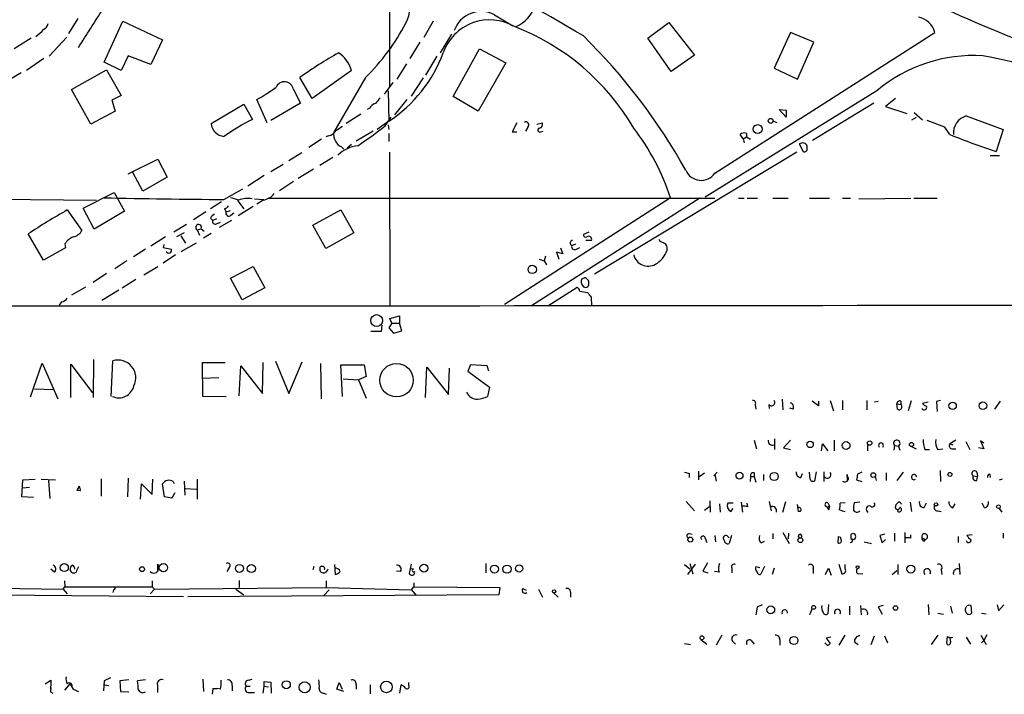
# Model space of a CAD drawing. Extents: x 0 to 962, y 1336 to 2226.
# Drawn here: x 491 to 633, y 1356 to 1454 of the extents above; entities that cross this region are included whole.
import ezdxf

# ---------------------------------------------------------------- set-up
doc = ezdxf.new("R2010")
doc.units = 0
doc.header["$MEASUREMENT"] = 0
doc.layers.add('MAIN', color=5, linetype='CONTINUOUS')

msp = doc.modelspace()

# ---------------------------------------------------------------- linework, layer by layer
at = {"layer": 'MAIN'}
for p, q in [((544.2373, 1473.3414), (544.1527, 1444.0468)), ((499.0253, 1453.9528), (497.6707, 1451.7514)), ((502.8353, 1447.6028), (505.5447, 1453.5294)), ((505.5447, 1453.5294), (511.302, 1450.8201)), ((550.5027, 1453.5294), (549.148, 1451.1588)), ((559.3927, 1454.4608), (562.0173, 1452.8521)), ((581.5753, 1451.0741), (584.6233, 1453.3601)), ((584.6233, 1453.3601), (588.3487, 1448.6188)), ((591.312, 1431.5161), (623.1467, 1451.9208)), ((602.234, 1451.9208), (599.8633, 1446.7561)), ((605.6207, 1450.4814), (602.234, 1451.9208)), ((492.252, 1451.0741), (489.7967, 1449.5501)), ((497.4167, 1451.2434), (494.8767, 1448.4494)), ((511.302, 1450.8201), (509.6087, 1447.2641)), ((548.5553, 1450.4814), (547.116, 1448.1108)), ((553.1273, 1451.6668), (551.5187, 1448.9574)), ((584.962, 1446.2481), (581.5753, 1451.0741)), ((603.25, 1445.1474), (605.6207, 1450.4814)), ((553.3813, 1442.6074), (557.1913, 1449.5501)), ((557.1913, 1449.5501), (561.0013, 1447.5181)), ((494.1147, 1448.1108), (491.5747, 1446.4174)), ((506.3067, 1448.5341), (505.2907, 1446.4174)), ((509.6087, 1447.2641), (506.3067, 1448.5341)), ((551.0107, 1448.4494), (549.402, 1445.7401)), ((588.3487, 1448.6188), (584.962, 1446.2481)), ((498.094, 1443.6234), (503.174, 1446.5021)), ((505.2907, 1446.4174), (502.8353, 1447.6028)), ((503.174, 1446.5021), (505.2907, 1442.7768)), ((538.6493, 1446.4174), (532.9767, 1442.3534)), ((546.608, 1447.3488), (545.2533, 1445.1474)), ((561.0013, 1447.5181), (557.022, 1440.4908)), ((599.8633, 1446.7561), (603.25, 1445.1474)), ((490.8127, 1446.0788), (488.696, 1444.8088)), ((532.9767, 1442.3534), (531.1987, 1445.4014)), ((540.6813, 1445.4014), (536.1093, 1437.4428)), ((549.0633, 1445.3168), (547.2853, 1442.6921)), ((500.888, 1438.6281), (498.094, 1443.6234)), ((530.2673, 1443.6234), (531.2833, 1441.6761)), ((544.6607, 1444.6394), (543.3907, 1442.9461)), ((543.9833, 1443.4541), (544.068, 1439.0514)), ((614.7647, 1443.4541), (589.8727, 1428.0448)), ((505.2907, 1442.7768), (503.936, 1442.0994)), ((503.936, 1442.0994), (504.444, 1440.4908)), ((526.4573, 1438.7974), (524.9333, 1442.1841)), ((546.6927, 1442.1841), (544.9147, 1439.9828)), ((557.022, 1440.4908), (553.3813, 1442.6074)), ((617.474, 1442.3534), (616.0347, 1441.1681)), ((504.444, 1440.4908), (500.888, 1438.6281)), ((518.3293, 1438.7128), (523.0707, 1441.5068)), ((523.0707, 1441.5068), (524.3407, 1439.3054)), ((531.2833, 1441.6761), (526.9653, 1439.1361)), ((541.274, 1440.9141), (540.9353, 1440.7448)), ((600.6253, 1440.7448), (601.6413, 1440.6601)), ((601.6413, 1439.6441), (600.6253, 1440.7448)), ((601.6413, 1440.6601), (601.6413, 1439.6441)), ((614.3413, 1441.6761), (605.4513, 1436.2574)), ((616.0347, 1441.1681), (619.0827, 1440.1521)), ((540.004, 1440.0674), (537.8873, 1438.7128)), ((544.068, 1439.0514), (542.3747, 1437.8661)), ((543.56, 1438.3741), (544.4067, 1439.6441)), ((599.7787, 1439.0514), (600.2867, 1438.8821)), ((619.8447, 1439.2208), (620.522, 1439.6441)), ((620.1833, 1440.3214), (621.3687, 1439.2208)), ((624.586, 1438.2048), (622.046, 1439.1361)), ((627.7187, 1439.8134), (633.0527, 1437.8661)), ((543.9833, 1438.5434), (544.068, 1437.8661)), ((562.61, 1438.7974), (561.9327, 1437.5274)), ((564.2187, 1438.2048), (563.88, 1437.6121)), ((565.4887, 1438.6281), (566.3353, 1438.7974)), ((625.348, 1437.1041), (624.586, 1438.2048)), ((633.0527, 1437.8661), (632.0367, 1434.6488)), ((534.3313, 1436.4268), (532.4687, 1435.2414)), ((535.3473, 1436.9348), (534.924, 1436.7654)), ((541.782, 1437.6121), (539.3267, 1436.1728)), ((544.068, 1437.2734), (544.068, 1436.0881)), ((561.9327, 1437.5274), (562.61, 1437.5274)), ((566.0813, 1437.5274), (566.42, 1437.6121)), ((595.376, 1436.5114), (594.9527, 1437.1041)), ((595.376, 1436.5114), (595.884, 1436.7654)), ((595.376, 1436.5114), (595.5453, 1435.9188)), ((595.884, 1437.2734), (595.884, 1436.7654)), ((595.884, 1436.7654), (596.4767, 1436.4268)), ((537.21, 1435.3261), (537.5487, 1434.9874)), ((538.6493, 1435.6648), (538.0567, 1435.1568)), ((603.504, 1435.7494), (604.0967, 1434.6488)), ((604.6893, 1435.0721), (604.6893, 1435.4108)), ((506.3067, 1431.4314), (510.6247, 1433.5481)), ((510.6247, 1433.5481), (511.9793, 1430.9234)), ((531.4527, 1434.4794), (529.59, 1433.2941)), ((535.94, 1433.8021), (534.0773, 1432.6168)), ((544.1527, 1434.5641), (544.2373, 1412.2968)), ((603.1653, 1434.5641), (573.8707, 1416.8688)), ((631.19, 1434.0561), (632.5447, 1434.0561)), ((528.7433, 1432.7861), (526.9653, 1431.6854)), ((533.146, 1432.1088), (530.9447, 1430.7541)), ((508.4233, 1428.8914), (506.984, 1431.6008)), ((511.9793, 1430.9234), (508.4233, 1428.8914)), ((526.034, 1431.1774), (523.6633, 1429.6534)), ((520.192, 1427.7061), (522.9013, 1429.2301)), ((530.2673, 1430.3308), (528.2353, 1428.9761)), ((479.9753, 1427.7908), (501.7347, 1427.6214)), ((499.7873, 1426.4361), (504.2747, 1428.7221)), ((504.2747, 1428.7221), (505.7987, 1426.0128)), ((524.5947, 1427.7908), (525.9493, 1427.7061)), ((526.7113, 1427.8754), (591.312, 1427.8754)), ((584.8773, 1427.9601), (560.832, 1412.4661)), ((589.1107, 1427.8754), (564.7267, 1412.2968)), ((594.6987, 1427.8754), (595.5453, 1427.8754)), ((595.9687, 1427.8754), (597.4927, 1427.8754)), ((599.694, 1427.8754), (601.8953, 1427.8754)), ((605.028, 1427.8754), (607.9067, 1427.8754)), ((609.7693, 1427.8754), (610.9547, 1427.8754)), ((612.14, 1427.7908), (619.6753, 1427.8754)), ((620.0987, 1427.8754), (623.4853, 1427.8754)), ((501.396, 1423.3881), (499.7873, 1426.4361)), ((519.8533, 1427.3674), (518.2447, 1426.3514)), ((520.2767, 1426.3514), (520.5307, 1425.9281)), ((522.1393, 1427.5368), (523.0707, 1426.3514)), ((524.4253, 1426.6901), (522.224, 1425.3354)), ((525.8647, 1427.6214), (524.9333, 1427.0288)), ((497.5013, 1426.1821), (499.618, 1423.2188)), ((505.7987, 1426.0128), (501.396, 1423.3881)), ((517.5673, 1425.9281), (515.7893, 1424.7428)), ((518.2447, 1424.9968), (518.5833, 1424.6581)), ((519.0913, 1424.9121), (518.5833, 1424.6581)), ((520.5307, 1425.9281), (521.1233, 1426.0974)), ((521.208, 1425.4201), (521.6313, 1425.7588)), ((533.0613, 1423.9808), (537.1253, 1426.1821)), ((537.1253, 1426.1821), (538.988, 1422.8801)), ((514.7733, 1424.0654), (512.9107, 1422.9648)), ((516.2973, 1423.3034), (516.89, 1423.4728)), ((516.89, 1423.4728), (517.3133, 1423.1341)), ((519.0913, 1424.1501), (519.684, 1424.4041)), ((521.2927, 1424.6581), (519.5147, 1423.6421)), ((534.924, 1420.5941), (533.0613, 1423.9808)), ((494.03, 1418.9008), (491.8287, 1422.7108)), ((511.7253, 1422.2874), (509.6087, 1420.9328)), ((514.4347, 1422.8801), (513.334, 1422.2874)), ((513.9267, 1422.4568), (514.604, 1421.3561)), ((516.2973, 1423.3034), (516.636, 1422.5414)), ((518.3293, 1422.7954), (517.2287, 1422.1181)), ((538.988, 1422.8801), (534.924, 1420.5941)), ((573.024, 1422.9648), (572.262, 1422.6261)), ((497.2473, 1420.6788), (494.03, 1418.9008)), ((497.1627, 1421.2714), (497.2473, 1420.6788)), ((508.8467, 1420.5094), (507.0687, 1419.4088)), ((511.4713, 1421.1868), (511.3867, 1420.7634)), ((511.3867, 1420.7634), (512.572, 1420.5094)), ((514.0113, 1420.1708), (516.2127, 1421.4408)), ((568.96, 1420.6788), (569.2987, 1419.8321)), ((570.5687, 1421.0174), (571.1613, 1421.2714)), ((571.246, 1420.5094), (571.754, 1420.7634)), ((573.4473, 1421.7794), (572.6007, 1421.7794)), ((513.1647, 1419.6628), (511.3867, 1418.4774)), ((566.7587, 1419.4934), (566.5893, 1418.8161)), ((569.2987, 1419.8321), (568.3673, 1420.0861)), ((568.3673, 1420.0861), (568.706, 1419.0701)), ((506.1373, 1418.8161), (504.3593, 1417.6308)), ((508.5927, 1416.7841), (510.6247, 1417.9694)), ((521.1233, 1416.2761), (524.4253, 1417.9694)), ((524.4253, 1417.9694), (526.1187, 1414.9214)), ((565.8273, 1419.0701), (566.5893, 1418.8161)), ((566.5893, 1418.8161), (566.928, 1418.2234)), ((503.174, 1416.9534), (501.2267, 1415.6834)), ((522.8167, 1413.1434), (521.1233, 1416.2761)), ((572.008, 1416.1914), (572.4313, 1416.3608)), ((500.126, 1415.0061), (498.094, 1413.8208)), ((507.4073, 1416.1068), (505.46, 1414.8368)), ((526.1187, 1414.9214), (522.8167, 1413.1434)), ((567.0973, 1412.2968), (571.3307, 1415.0061)), ((504.952, 1414.5828), (502.4967, 1413.0588)), ((571.754, 1414.4134), (572.8547, 1414.2441)), ((573.3627, 1413.5668), (573.4473, 1412.2968)), ((496.6547, 1412.8894), (496.316, 1412.3814)), ((544.2373, 1410.4341), (545.592, 1410.8574)), ((545.592, 1410.8574), (545.592, 1409.7568)), ((543.052, 1409.5028), (542.9673, 1408.5714)), ((544.4913, 1409.7568), (544.068, 1409.0794)), ((544.4913, 1409.7568), (544.2373, 1410.4341)), ((544.4913, 1409.7568), (545.592, 1409.7568)), ((545.9307, 1408.6561), (545.592, 1409.7568)), ((542.9673, 1408.5714), (541.4433, 1408.5714)), ((544.068, 1409.0794), (544.7453, 1408.3174)), ((544.7453, 1408.3174), (545.9307, 1408.6561)), ((492.1673, 1399.0888), (493.8607, 1403.9994)), ((493.8607, 1403.9994), (496.1467, 1398.8348)), ((498.0093, 1399.0041), (498.0093, 1403.8301)), ((498.0093, 1403.8301), (501.142, 1399.6814)), ((501.3113, 1404.5074), (501.2267, 1399.0041)), ((503.8513, 1399.1734), (504.1053, 1404.3381)), ((517.144, 1399.1734), (517.0593, 1404.0841)), ((517.0593, 1404.0841), (520.3613, 1404.0841)), ((522.3933, 1399.2581), (522.6473, 1403.5761)), ((522.6473, 1403.5761), (525.78, 1399.5968)), ((525.78, 1399.5968), (525.8647, 1404.0841)), ((527.6427, 1404.2534), (529.59, 1399.5968)), ((529.59, 1399.5968), (531.5373, 1404.1688)), ((534.162, 1403.9148), (534.2467, 1398.8348)), ((537.3793, 1399.1734), (537.1253, 1403.7454)), ((537.1253, 1403.7454), (540.512, 1403.7454)), ((540.512, 1403.7454), (540.766, 1402.0521)), ((549.402, 1399.0041), (549.5713, 1403.4068)), ((549.5713, 1403.4068), (552.704, 1399.4274)), ((555.9213, 1403.7454), (555.498, 1402.8141)), ((558.292, 1403.5761), (555.9213, 1403.7454)), ((558.546, 1402.8141), (558.292, 1403.5761)), ((540.766, 1402.0521), (539.6653, 1401.5441)), ((552.704, 1399.4274), (552.8733, 1403.2374)), ((555.498, 1402.8141), (558.6307, 1400.5281)), ((517.0593, 1401.7981), (519.43, 1401.8828)), ((537.464, 1401.7134), (539.6653, 1401.5441)), ((539.6653, 1401.5441), (540.766, 1398.9194)), ((492.76, 1400.2741), (495.554, 1400.1894)), ((520.5307, 1399.0888), (517.144, 1399.1734)), ((558.6307, 1400.5281), (558.3767, 1399.1734)), ((597.154, 1397.9881), (597.2387, 1397.3108)), ((599.1013, 1397.9881), (599.186, 1397.3954)), ((601.0487, 1398.7501), (601.1333, 1397.2261)), ((606.298, 1397.8188), (605.3667, 1398.4961)), ((606.298, 1398.4961), (606.298, 1397.8188)), ((607.9913, 1398.5808), (608.4993, 1397.0568)), ((609.7693, 1398.5808), (609.7693, 1397.2261)), ((613.3253, 1398.5808), (613.3253, 1397.2261)), ((614.934, 1398.4114), (614.426, 1398.3268)), ((617.6433, 1398.0728), (618.236, 1397.9881)), ((617.728, 1397.3108), (617.6433, 1398.0728)), ((618.236, 1398.4961), (618.236, 1397.9881)), ((619.3367, 1397.1414), (619.76, 1398.5808)), ((622.2153, 1398.3268), (621.3687, 1398.1574)), ((623.9933, 1398.5808), (623.4007, 1398.4114)), ((623.4007, 1398.4114), (623.4853, 1396.9721)), ((632.6293, 1398.4961), (631.7827, 1397.3108)), ((602.6573, 1397.3108), (602.1493, 1397.4801)), ((596.9847, 1392.8234), (597.3233, 1391.5534)), ((599.948, 1392.9928), (599.948, 1391.4688)), ((602.234, 1392.8234), (601.218, 1391.7228)), ((606.7213, 1391.2994), (606.8907, 1392.3154)), ((606.8907, 1392.3154), (607.6527, 1391.2994)), ((608.584, 1392.8234), (608.584, 1391.2994)), ((613.41, 1392.3154), (613.41, 1391.2994)), ((617.3047, 1392.0614), (617.22, 1391.3841)), ((617.3047, 1392.0614), (617.8973, 1391.9768)), ((626.1947, 1392.8234), (625.348, 1392.3154)), ((625.348, 1392.3154), (625.7713, 1392.1461)), ((627.634, 1392.6541), (628.2267, 1391.4688)), ((630.2587, 1392.4001), (629.7507, 1392.7388)), ((629.7507, 1392.7388), (630.2587, 1391.5534)), ((601.218, 1391.7228), (602.234, 1391.4688)), ((617.8973, 1391.9768), (618.0667, 1391.3841)), ((619.76, 1391.8921), (620.4373, 1391.5534)), ((621.7073, 1391.4688), (622.3847, 1391.4688)), ((623.57, 1391.4688), (624.332, 1391.5534)), ((625.602, 1391.5534), (626.1947, 1391.5534)), ((630.2587, 1391.5534), (629.4967, 1391.7228)), ((587.5867, 1387.9974), (587.5867, 1387.4048)), ((588.9413, 1388.3361), (588.9413, 1387.0661)), ((589.026, 1387.5741), (589.788, 1388.0821)), ((591.6507, 1388.1668), (591.1427, 1387.6588)), ((591.312, 1387.8281), (591.4813, 1386.8968)), ((596.9847, 1388.0821), (596.9847, 1387.5741)), ((598.3393, 1387.8281), (598.3393, 1386.9814)), ((603.758, 1387.4048), (604.012, 1387.9974)), ((605.1127, 1387.1508), (605.028, 1388.1668)), ((605.9593, 1388.2514), (605.7053, 1386.8968)), ((607.06, 1388.2514), (607.06, 1386.8121)), ((610.4467, 1387.5741), (610.4467, 1387.8281)), ((610.4467, 1387.8281), (610.4467, 1386.8968)), ((612.5633, 1388.1668), (611.9707, 1387.9128)), ((616.1193, 1388.0821), (616.1193, 1386.9814)), ((618.5747, 1388.1668), (617.6433, 1386.9814)), ((623.9087, 1388.4208), (623.9933, 1386.8121)), ((629.2427, 1388.1668), (629.3273, 1387.5741)), ((631.1053, 1387.9128), (631.19, 1387.4048)), ((490.8973, 1384.6108), (491.0667, 1387.0661)), ((491.0667, 1387.0661), (492.8447, 1387.1508)), ((493.6913, 1387.1508), (495.808, 1387.0661)), ((494.792, 1386.9814), (494.9613, 1384.3568)), ((502.412, 1387.2354), (502.412, 1384.6954)), ((506.3067, 1387.3201), (506.222, 1384.6108)), ((508.0847, 1384.2721), (508.254, 1386.4734)), ((508.254, 1386.4734), (509.778, 1384.9494)), ((509.778, 1384.9494), (509.8627, 1387.1508)), ((511.556, 1384.6108), (511.302, 1386.4734)), ((512.826, 1386.8121), (512.9953, 1386.5581)), ((514.4347, 1386.8968), (514.5193, 1384.8648)), ((516.2973, 1387.1508), (516.2973, 1384.2721)), ((596.4767, 1387.5741), (596.392, 1386.8121)), ((596.4767, 1387.5741), (596.9847, 1387.5741)), ((596.9847, 1387.5741), (597.2387, 1386.7274)), ((611.8013, 1387.0661), (612.5633, 1386.8121)), ((614.5107, 1387.5741), (614.68, 1386.9814)), ((628.7347, 1387.6588), (629.3273, 1387.5741)), ((629.2427, 1386.9814), (629.3273, 1387.5741)), ((632.5447, 1387.0661), (632.968, 1387.2354)), ((491.998, 1385.9654), (491.0667, 1385.8808)), ((498.9407, 1385.5421), (499.1947, 1386.1348)), ((499.1947, 1386.1348), (498.9407, 1385.5421)), ((499.364, 1385.4574), (498.9407, 1385.5421)), ((513.08, 1385.2034), (512.6567, 1384.4414)), ((514.604, 1385.7961), (516.2127, 1385.7114)), ((492.5907, 1384.5261), (490.8973, 1384.6108)), ((512.6567, 1384.4414), (511.556, 1384.6108)), ((587.1633, 1383.9334), (588.3487, 1382.5788)), ((590.55, 1384.0181), (590.6347, 1382.4094)), ((591.9893, 1383.5948), (592.074, 1382.4094)), ((593.9367, 1383.6794), (593.1747, 1383.6794)), ((595.122, 1383.8488), (595.2913, 1382.4094)), ((596.0533, 1383.1714), (595.9687, 1383.6794)), ((599.186, 1383.9334), (599.44, 1382.5788)), ((601.1333, 1382.4094), (601.5567, 1383.9334)), ((603.4193, 1382.4941), (603.25, 1383.5101)), ((607.6527, 1383.7641), (607.9067, 1383.2561)), ((610.1927, 1383.7641), (609.4307, 1383.6794)), ((612.3093, 1383.8488), (611.4627, 1383.7641)), ((617.474, 1383.0021), (617.5587, 1383.5101)), ((619.5907, 1383.8488), (619.76, 1382.4941)), ((621.6227, 1383.0868), (621.9613, 1383.7641)), ((625.7713, 1383.0021), (626.11, 1383.5948)), ((630.3433, 1383.0021), (630.0047, 1383.6794)), ((589.788, 1382.6634), (590.55, 1383.2561)), ((593.598, 1382.4941), (593.9367, 1382.9174)), ((603.6733, 1382.4941), (603.4193, 1382.4941)), ((607.568, 1383.1714), (607.9067, 1383.2561)), ((607.568, 1383.1714), (607.7373, 1382.7481)), ((607.568, 1383.1714), (607.7373, 1382.7481)), ((607.9067, 1383.2561), (607.7373, 1382.7481)), ((617.728, 1382.6634), (617.728, 1382.5788)), ((623.57, 1382.5788), (624.078, 1382.4941)), ((632.46, 1382.9174), (632.8833, 1382.4094)), ((587.5867, 1379.2768), (588.01, 1379.1921)), ((599.694, 1379.2768), (599.694, 1378.5148)), ((601.1333, 1379.4461), (602.0647, 1377.8374)), ((601.98, 1379.3614), (601.8953, 1378.5148)), ((611.0393, 1378.5148), (611.0393, 1379.1921)), ((615.8653, 1379.1921), (615.188, 1379.0228)), ((617.3047, 1379.3614), (617.3047, 1378.1761)), ((618.8287, 1379.4461), (618.8287, 1377.9221)), ((633.0527, 1379.3614), (633.0527, 1378.5994)), ((589.8727, 1378.5994), (590.1267, 1378.0068)), ((591.312, 1379.0228), (591.3967, 1378.0914)), ((593.09, 1378.9381), (593.344, 1378.6841)), ((593.6827, 1379.0228), (593.344, 1377.8374)), ((598.0007, 1377.9221), (598.5087, 1378.1761)), ((609.1767, 1378.8534), (609.092, 1377.9221)), ((609.1767, 1378.8534), (609.5153, 1378.7688)), ((609.1767, 1378.8534), (609.5153, 1378.7688)), ((609.6, 1378.4301), (609.5153, 1378.7688)), ((612.902, 1378.0914), (614.0027, 1377.8374)), ((615.188, 1379.0228), (615.5267, 1377.9221)), ((615.5267, 1377.9221), (616.0347, 1378.4301)), ((619.6753, 1378.5994), (619.6753, 1379.1074)), ((621.284, 1378.6841), (621.792, 1378.4301)), ((621.6227, 1378.1761), (621.792, 1378.4301)), ((626.5333, 1378.8534), (626.5333, 1378.0068)), ((628.5653, 1379.1074), (627.8033, 1379.0228)), ((510.54, 1374.8741), (510.54, 1373.7734)), ((547.2853, 1374.8741), (547.0313, 1373.5194)), ((558.1227, 1374.9588), (558.1227, 1373.6041)), ((588.4333, 1374.8741), (587.3327, 1373.3501)), ((587.6713, 1374.9588), (588.0947, 1373.4348)), ((590.2113, 1375.0434), (589.534, 1373.8581)), ((609.2613, 1374.8741), (609.6847, 1373.4348)), ((626.7027, 1374.9588), (626.7873, 1373.3501)), ((495.6387, 1373.6888), (495.1307, 1374.1121)), ((520.954, 1374.3661), (520.6153, 1373.7734)), ((533.2307, 1374.5354), (533.0613, 1374.0274)), ((536.194, 1374.7894), (536.2787, 1373.3501)), ((545.7613, 1373.7734), (545.1687, 1373.8581)), ((547.624, 1374.1121), (547.2853, 1374.1968)), ((586.9093, 1374.7894), (587.6713, 1374.1968)), ((589.534, 1373.8581), (590.296, 1373.6041)), ((591.9047, 1373.6888), (591.2273, 1373.7734)), ((593.7673, 1374.2814), (593.7673, 1373.6041)), ((597.2387, 1374.5354), (597.8313, 1374.3661)), ((598.5087, 1374.5354), (597.916, 1373.3501)), ((599.8633, 1374.2814), (599.6093, 1373.3501)), ((605.536, 1374.1968), (605.536, 1373.5194)), ((607.314, 1373.3501), (607.7373, 1374.2814)), ((607.7373, 1374.2814), (608.1607, 1373.2654)), ((610.1927, 1374.1968), (610.1927, 1374.7894)), ((612.0553, 1373.4348), (612.7327, 1373.5194)), ((616.966, 1373.3501), (617.6433, 1373.9428)), ((617.8127, 1374.7894), (617.8127, 1373.3501)), ((624.078, 1374.0274), (624.1627, 1373.3501)), ((497.078, 1372.4188), (497.1627, 1371.5721)), ((509.778, 1372.4188), (509.778, 1371.5721)), ((522.3933, 1372.5034), (522.3933, 1371.4874)), ((535.0087, 1372.4188), (535.0087, 1371.4874)), ((547.7087, 1372.1648), (547.7087, 1371.5721)), ((514.35, 1370.1328), (422.3173, 1370.9794)), ((484.886, 1371.4028), (496.9087, 1371.2334)), ((496.9087, 1371.2334), (497.1627, 1371.5721)), ((496.9087, 1371.2334), (497.5013, 1370.5561)), ((497.1627, 1371.5721), (509.778, 1371.5721)), ((504.19, 1371.1488), (504.1053, 1370.7254)), ((510.1167, 1371.2334), (509.524, 1370.5561)), ((509.778, 1371.5721), (510.1167, 1371.2334)), ((510.1167, 1371.2334), (535.0087, 1371.4874)), ((521.8853, 1371.2334), (523.0707, 1370.3868)), ((535.432, 1371.1488), (534.67, 1370.3021)), ((535.0087, 1371.4874), (547.37, 1371.1488)), ((547.37, 1371.1488), (547.7087, 1371.5721)), ((547.37, 1371.1488), (548.0473, 1370.3021)), ((547.7087, 1371.5721), (560.1547, 1371.4874)), ((560.1547, 1371.4874), (559.9853, 1370.3868)), ((563.4567, 1371.3181), (563.9647, 1371.0641)), ((565.7427, 1371.2334), (566.3353, 1370.0481)), ((567.8593, 1370.7254), (568.6213, 1370.0481)), ((570.3993, 1370.8101), (570.3993, 1370.0481)), ((559.9853, 1370.3868), (514.9427, 1370.1328)), ((597.408, 1368.6088), (597.2387, 1367.5081)), ((598.17, 1368.9474), (597.408, 1368.6088)), ((605.3667, 1368.4394), (605.028, 1367.5081)), ((607.7373, 1369.0321), (607.6527, 1367.6774)), ((610.7853, 1368.7781), (610.7853, 1367.5081)), ((612.394, 1368.8628), (612.4787, 1367.5081)), ((615.696, 1368.8628), (614.934, 1368.6934)), ((614.934, 1368.6934), (615.5267, 1367.5928)), ((622.2153, 1369.0321), (622.3, 1367.5081)), ((623.57, 1367.7621), (624.4167, 1367.5928)), ((625.4327, 1368.7781), (625.6867, 1367.7621)), ((628.396, 1368.8628), (628.4807, 1367.7621)), ((629.92, 1367.7621), (630.5973, 1367.6774)), ((632.206, 1368.9474), (632.3753, 1368.1008)), ((632.3753, 1368.1008), (633.1373, 1368.9474)), ((589.28, 1363.9521), (590.1267, 1363.2748)), ((592.328, 1364.5448), (591.4813, 1363.1054)), ((593.852, 1363.6981), (594.2753, 1363.2748)), ((596.5613, 1363.7828), (596.9847, 1363.2748)), ((600.71, 1363.8674), (600.71, 1363.1054)), ((608.076, 1364.2908), (607.3987, 1364.1214)), ((607.3987, 1364.1214), (607.9913, 1363.3594)), ((610.108, 1364.5448), (609.2613, 1363.1054)), ((611.5473, 1363.5288), (612.0553, 1363.1901)), ((613.918, 1363.1901), (614.426, 1364.4601)), ((615.8653, 1364.4601), (616.2887, 1363.4441)), ((623.57, 1364.5448), (622.6387, 1363.1901)), ((624.9247, 1364.3754), (624.84, 1363.4441)), ((627.7187, 1364.2908), (628.3113, 1363.2748)), ((629.8353, 1364.5448), (630.5973, 1363.1901)), ((629.92, 1363.4441), (630.2587, 1363.7828)), ((630.682, 1364.6294), (630.2587, 1363.7828)), ((586.9093, 1363.3594), (587.756, 1363.1901)), ((607.568, 1363.1054), (607.2293, 1363.4441)), ((494.284, 1357.5174), (495.1307, 1358.0254)), ((495.1307, 1358.0254), (495.046, 1356.3321)), ((502.8353, 1357.9408), (502.7507, 1356.5014)), ((503.7667, 1358.3641), (502.8353, 1357.9408)), ((506.3913, 1358.1101), (505.1213, 1357.9408)), ((505.1213, 1357.9408), (505.206, 1356.4168)), ((508.8467, 1358.1101), (507.6613, 1357.9408)), ((517.144, 1358.1948), (517.2287, 1356.4168)), ((523.748, 1358.0254), (524.256, 1358.1948)), ((526.034, 1357.1788), (526.034, 1357.8561)), ((526.034, 1357.8561), (526.9653, 1357.7714)), ((526.9653, 1357.7714), (527.05, 1356.1628)), ((495.1307, 1356.9248), (495.046, 1356.3321)), ((495.046, 1356.3321), (495.3847, 1356.1628)), ((497.84, 1357.5174), (497.078, 1356.5861)), ((497.84, 1357.5174), (498.348, 1356.7554)), ((498.1787, 1357.0094), (498.348, 1356.7554)), ((498.348, 1356.7554), (499.11, 1356.4168)), ((502.92, 1357.3481), (503.5127, 1357.2634)), ((505.206, 1356.4168), (506.3913, 1356.3321)), ((510.54, 1357.2634), (510.54, 1356.2474)), ((518.5833, 1356.8401), (518.4987, 1355.9934)), ((518.5833, 1356.8401), (519.176, 1356.8401)), ((518.5833, 1356.8401), (519.176, 1356.8401)), ((519.684, 1356.7554), (519.176, 1356.8401)), ((521.3773, 1357.2634), (521.3773, 1356.5014)), ((523.4093, 1357.1788), (524.002, 1357.1788)), ((525.8647, 1356.1628), (526.034, 1357.1788)), ((526.034, 1357.1788), (526.6267, 1357.0941)), ((536.5327, 1356.7554), (536.8713, 1357.6868)), ((537.5487, 1356.4168), (536.5327, 1356.7554)), ((536.8713, 1357.6868), (537.2947, 1356.7554)), ((539.3267, 1357.4328), (539.3267, 1356.7554)), ((541.3587, 1357.3481), (541.3587, 1356.0781)), ((545.6767, 1356.1628), (545.846, 1357.3481)), ((546.9467, 1357.2634), (546.9467, 1357.6868)), ((523.8327, 1356.2474), (524.5947, 1356.2474)), ((534.67, 1356.1628), (535.0087, 1355.9934))]:
    msp.add_line(p, q, dxfattribs=at)
for centre, radius in [((599.3843, 1439.0893), 0.3562), ((597.5051, 1437.8997), 0.6473), ((564.8536, 1417.5755), 0.6145), ((542.3072, 1410.1559), 0.8601), ((545.1891, 1401.5109), 2.427), ((625.7415, 1397.809), 0.5309), ((630.122, 1397.8099), 0.5519), ((605.0968, 1392.2063), 0.4607), ((610.3075, 1392.0559), 0.5622), ((613.7204, 1392.4002), 0.3217), ((619.7795, 1392.1917), 0.3002), ((594.8653, 1387.6911), 0.5008), ((599.8818, 1387.5556), 0.5884), ((614.2354, 1387.7646), 0.3346), ((625.3419, 1387.8584), 0.2843), ((623.3325, 1383.512), 0.2527), ((632.3753, 1383.1715), 0.2677), ((587.7375, 1378.4154), 0.3573), ((603.6854, 1378.3273), 0.357), ((497.0658, 1374.3606), 0.5786), ((511.4237, 1374.346), 0.6026), ((508.3239, 1374.1306), 0.3573), ((522.4197, 1374.2424), 0.5756), ((524.1458, 1374.2175), 0.5877), ((549.1567, 1374.2755), 0.5768), ((559.3691, 1374.1506), 0.5795), ((561.185, 1374.1324), 0.5983), ((562.9375, 1374.2334), 0.5193), ((611.9585, 1374.4145), 0.218), ((619.6826, 1374.1398), 0.5743), ((568.0074, 1370.916), 0.2413), ((599.3926, 1368.239), 0.5635), ((605.5994, 1368.5877), 0.2759), ((617.4642, 1368.5014), 0.3296), ((589.4258, 1364.1889), 0.278), ((602.7462, 1363.7915), 0.5837), ((529.2193, 1357.3855), 0.5818), ((531.8732, 1357.0135), 0.8017), ((543.7141, 1357.0558), 0.8376)]:
    msp.add_circle(centre, radius, dxfattribs=at)
for centre, radius, start, end in [((138.2412, 707.2379), 861.4931, 59.748229, 62.6593239), ((734.617, 1698.4053), 266.7959, 242.036812, 249.848466), ((542.5957, 1455.5523), 4.5398, 329.898363, 82.07926), ((-896.0989, 2341.5051), 1655.8652, 327.4142142, 327.6433992), ((557.4485, 1450.8214), 4.1261, 61.888469, 160.851899), ((560.6005, 1457.2066), 4.8385, 293.441152, 343.290094), ((558.6838, 1446.5865), 7.1465, 59.868388, 160.624672), ((620.2643, 1451.1938), 2.9727, 14.155915, 80.088041), ((490.1322, 1455.4627), 4.9918, 304.078761, 321.336965), ((493.4515, 1453.5011), 1.2936, 296.565051, 346.120598), ((520.4934, 1466.4837), 29.1893, 313.758491, 333.095487), ((549.8929, 1420.7638), 34.3141, 30.221149, 68.854452), ((512.0345, 1390.2141), 85.864, 29.074482, 45.458258), ((571.3275, 1388.5104), 69.6197, 119.744636, 125.197723), ((534.3612, 1445.2258), 4.4506, 15.529831, 56.976564), ((533.0363, 1455.9026), 20.141, 303.210911, 339.828682), ((628.8027, 1426.7607), 21.8114, 86.618299, 130.061525), ((600.7735, 1300.4485), 150.9595, 70.531446, 78.802211), ((528.9483, 1443.4252), 1.3338, 8.545634, 156.263874), ((513.7535, 1462.8367), 23.4844, 298.427858, 306.514377), ((754.1616, 1272.6679), 271.1024, 141.228082, 141.457236), ((542.431, 1440.3356), 1.2936, 103.879402, 153.434949), ((539.348, 1409.2149), 33.6252, 116.507213, 124.728691), ((628.4277, 1437.331), 2.5817, 105.939909, 185.042126), ((520.3614, 1438.8822), 2.0391, 184.765275, 265.234725), ((706.2115, 1183.9279), 305.2934, 123.57418, 123.803342), ((501.65, 1492.1176), 68.1529, 303.817773, 307.947648), ((563.9262, 1438.5146), 0.426, 313.354733, 120.387128), ((565.9283, 1437.7586), 0.2773, 93.370101, 303.495185), ((565.7245, 1438.6381), 0.6312, 287.280921, 14.617437), ((553.0955, 1417.584), 33.4327, 18.080789, 37.713854), ((535.0091, 1438.5427), 1.6431, 281.878242, 325.50333), ((537.7183, 1437.1042), 1.6442, 168.116008, 214.503857), ((595.5453, 1436.4907), 0.8529, 66.60028, 134.011912), ((668.8928, 1545.3899), 116.7132, 248.093538, 251.591877), ((537.803, 1436.7658), 1.557, 202.38634, 247.61366), ((540.1098, 1430.6348), 4.8893, 96.212464, 134.186255), ((603.9622, 1435.1096), 0.787, 22.501703, 125.608773), ((604.266, 1435.0383), 0.4247, 246.507351, 4.565314), ((589.3137, 1432.9111), 2.4371, 203.497722, 325.081362), ((525.1204, 2357.6266), 929.9336, 268.6268219, 269.6963463), ((519.5132, 1420.0814), 8.0415, 69.657438, 78.450007), ((523.621, 1423.8128), 4.0283, 80.930509, 109.012021), ((525.5048, 1430.0977), 2.5023, 278.269342, 321.874795), ((519.9377, 1427.4523), 1.1519, 287.115163, 323.973724), ((544.2175, 1343.4706), 94.9926, 119.458152, 123.470252), ((519.5576, 1424.2765), 1.4975, 118.750617, 151.249383), ((520.8982, 1425.7126), 0.426, 149.612872, 316.645267), ((516.5149, 1423.6636), 0.4208, 333.039182, 238.863455), ((518.922, 1424.4888), 0.3787, 153.441716, 296.558284), ((499.3761, 1419.8886), 2.6098, 113.199455, 148.005321), ((498.0037, 1424.0883), 1.8336, 280.823327, 331.692049), ((572.6007, 1422.5838), 0.3413, 172.88123, 299.734472), ((573.024, 1421.9205), 0.4462, 341.565051, 124.694341), ((583.9398, 1422.2509), 0.8139, 201.787031, 264.465227), ((570.7329, 1421.3849), 0.4025, 101.407654, 245.924778), ((570.992, 1420.8763), 0.4462, 161.565051, 304.694342), ((583.5003, 1420.6066), 0.909, 342.950567, 66.599455), ((512.191, 1420.3401), 0.4027, 203.955266, 23.955266), ((581.6365, 1420.2038), 2.162, 194.491319, 298.737996), ((580.7977, 1421.5948), 3.7856, 299.747322, 340.643669), ((572.3317, 1415.6603), 0.7075, 348.075476, 81.907689), ((570.6528, 1414.0744), 1.1522, 17.110772, 53.960562), ((572.7914, 1415.7998), 0.8758, 153.4408, 225.47649), ((572.5689, 1415.4241), 0.4639, 212.419092, 11.186403), ((496.57, 1413.99), 1.1039, 274.400696, 327.530798), ((742.4176, 1540.8933), 211.6403, 216.756633, 216.985837), ((479.403, 111827.5868), 110415.3026, 269.895996513, 270.226033226), ((504.8255, 1401.8448), 2.5952, 333.76077, 106.11158), ((504.9719, 1401.1997), 2.2385, 244.85337, 347.032818), ((556.9223, 1400.5077), 1.7577, 204.955453, 270.488971), ((556.1553, 1404.0682), 5.3753, 278.365111, 294.409904), ((596.8238, 1398.1998), 0.3922, 327.334988, 103.731538), ((599.4823, 1398.2844), 0.4827, 217.87186, 37.88123), ((601.9802, 1397.5649), 0.7232, 339.430046, 69.455082), ((618.1042, 1398.054), 0.4613, 73.399492, 177.664214), ((617.9821, 1397.6494), 0.4233, 233.113861, 53.143638), ((621.6132, 1397.5836), 0.3792, 209.756126, 23.381098), ((622.3006, 1398.8355), 1.1525, 216.041628, 252.877899), ((599.6335, 1392.7267), 0.6243, 171.089873, 291.593533), ((615.3573, 1392.0606), 0.3586, 315.090372, 224.909628), ((617.6519, 1392.376), 0.4686, 301.580267, 222.179913), ((626.9061, 1393.1283), 5.4572, 182.312515, 197.703514), ((625.1224, 1392.4848), 1.8553, 166.811644, 213.203564), ((625.7291, 1392.0191), 0.4827, 142.135426, 254.734472), ((629.598, 1557.432), 174.5653, 255.845177, 256.07436), ((596.8365, 1387.7223), 0.3891, 67.613458, 202.386542), ((603.8073, 1388.1384), 0.7353, 171.160239, 266.155342), ((607.568, 1387.8281), 0.5294, 218.658118, 38.658118), ((823.5368, 1345.1443), 215.8457, 168.571561, 168.80077), ((620.1466, 1387.4655), 0.3762, 3.642844, 303.221168), ((628.904, 1387.9975), 0.3787, 26.558284, 243.441716), ((631.2155, 1387.4725), 0.4539, 104.051552, 188.578205), ((512.2155, 1385.9611), 1.0473, 54.344672, 150.715853), ((605.5359, 1387.3199), 0.4558, 201.780398, 291.820086), ((610.108, 1387.4048), 0.6106, 236.30733, 326.30733), ((610.2772, 1387.2354), 0.3787, 333.44848, 63.414653), ((629.1016, 1387.4048), 0.4462, 145.305659, 288.430889), ((498.7713, 1385.6691), 0.6294, 340.344339, 47.723862), ((593.9934, 1383.3035), 0.9009, 155.338132, 243.964028), ((607.5363, 1383.4783), 0.3085, 67.840022, 275.897224), ((607.0569, 1383.4258), 2.3873, 343.508337, 6.097947), ((614.7221, 1382.9597), 3.3572, 166.136778, 185.063402), ((614.1014, 1383.496), 0.3598, 221.822669, 48.177331), ((533.0405, 1468.3419), 119.7487, 314.893901, 315.12305), ((617.8913, 1383.4073), 0.4415, 13.463431, 89.221396), ((621.5534, 1383.7256), 0.6426, 161.13367, 276.1915), ((626.1303, 1383.8847), 0.9528, 177.070332, 247.86583), ((630.1742, 1383.764), 0.7804, 282.513678, 12.536771), ((595.5031, 1381.6912), 1.5792, 69.609571, 97.70781), ((599.6093, 1382.6023), 0.6232, 341.972016, 114.052103), ((603.4475, 1382.7481), 0.3399, 311.636339, 94.759442), ((610.5004, 1385.058), 2.5823, 243.445864, 263.156522), ((611.8757, 1382.9744), 0.5869, 212.000209, 317.623875), ((613.664, 1382.8327), 0.456, 68.20559, 248.200924), ((617.7704, 1383.0445), 0.2993, 188.140927, 8.124688), ((618.0043, 1382.7615), 0.3312, 213.474184, 79.141259), ((623.5107, 1383.0445), 0.4694, 140.854032, 277.256717), ((587.5444, 1378.9804), 0.2993, 81.878017, 261.856362), ((603.631, 1378.9157), 0.2641, 298.738568, 241.261432), ((611.2933, 1378.8534), 0.4234, 233.124688, 126.867191), ((621.6809, 1378.8429), 0.4275, 285.063511, 201.806387), ((589.5764, 1378.6417), 0.2993, 351.875312, 224.986465), ((592.8784, 1378.6417), 0.3642, 54.476953, 234.455006), ((593.1596, 1378.2971), 0.4953, 174.40337, 291.85726), ((598.7906, 1378.684), 1.0975, 162.019049, 223.966292), ((609.2614, 1378.2607), 0.3786, 243.421413, 26.578587), ((610.997, 1378.2608), 0.2575, 260.544994, 80.544994), ((619.0827, 1376.738), 1.9535, 72.340474, 94.974822), ((621.7326, 1378.6163), 0.4537, 171.405541, 255.982133), ((628.0644, 1378.3172), 0.3503, 189.266013, 18.802191), ((629.1154, 1379.7422), 1.4964, 208.735138, 241.264862), ((510.2838, 1374.4174), 0.5237, 324.340227, 60.708405), ((520.7423, 1374.6625), 0.3641, 305.535849, 125.53219), ((593.4379, 1374.2245), 1.6241, 153.119403, 199.259412), ((495.193, 1374.1366), 0.6318, 314.865338, 64.067622), ((498.5269, 1374.1388), 0.6244, 114.972543, 226.109566), ((498.4327, 1374.2809), 0.6821, 240.229073, 299.763636), ((497.9384, 1374.126), 0.6638, 358.800038, 60.69303), ((501.6112, 1372.8828), 2.9521, 147.916438, 164.155379), ((510.032, 1374.2391), 0.6892, 222.51249, 349.379834), ((534.8396, 1374.1969), 0.7808, 167.485518, 220.595723), ((534.3313, 1374.2814), 0.2678, 71.558284, 161.558284), ((534.5854, 1374.2815), 0.6826, 240.254078, 352.87186), ((534.4402, 1374.1846), 0.3516, 333.442237, 93.946307), ((536.2825, 1373.4693), 0.8169, 21.854808, 96.219364), ((535.8731, 1374.9777), 1.6774, 283.993164, 314.113543), ((545.2655, 1374.1121), 0.6006, 325.661519, 99.275676), ((547.4123, 1373.6464), 0.4016, 198.434949, 18.434949), ((547.6663, 1373.9216), 0.1952, 102.519254, 310.594926), ((594.0637, 1374.493), 0.3642, 54.476953, 215.523047), ((597.9584, 1374.2391), 0.7783, 157.623068, 224.994795), ((597.8482, 1373.7987), 0.4537, 194.017867, 278.59446), ((605.155, 1374.3944), 0.4291, 332.587157, 133.668658), ((609.7355, 1373.9513), 0.519, 264.38278, 28.234203), ((612.2449, 1373.8416), 0.4487, 127.666685, 245.010871), ((622.0538, 1373.7025), 0.4942, 327.206965, 225.48367), ((623.7272, 1374.3661), 0.4875, 316.005378, 119.746339), ((626.4487, 1373.543), 0.6232, 65.947897, 198.027984), ((504.2323, 1371.3605), 0.2158, 258.700477, 78.66924), ((563.7954, 1371.0641), 0.4233, 143.132809, 306.856362), ((569.9065, 1370.8585), 0.4952, 354.390726, 111.872304), ((601.4161, 1367.842), 0.4026, 348.55331, 204.133003), ((607.9064, 1368.5241), 1.1514, 162.891783, 216.032861), ((607.3705, 1367.9881), 0.4197, 199.674027, 312.247978), ((609.0497, 1367.8891), 0.4359, 330.941566, 209.058435), ((612.8173, 1367.701), 0.6232, 341.972016, 114.052103), ((628.1703, 1368.2701), 0.6343, 69.15318, 212.274438), ((628.0997, 1368.0584), 0.4827, 195.254078, 322.12814), ((594.2965, 1364.0368), 0.5588, 65.379542, 217.306667), ((596.2791, 1363.4724), 0.4196, 47.724474, 222.285631), ((600.1173, 1363.9521), 0.5987, 351.867191, 98.123335), ((612.2824, 1363.7048), 0.7558, 87.960274, 193.464481), ((625.4326, 1365.1799), 0.9514, 237.734807, 290.85419), ((624.1839, 1363.6134), 1.2744, 348.503138, 32.111185), ((607.5253, 1363.6563), 0.5525, 274.432108, 327.497791), ((625.1505, 1363.5006), 0.3156, 190.312966, 333.418709), ((498.6864, 1358.237), 1.3865, 167.655866, 211.266381), ((503.2608, 1357.0095), 4.498, 355.681504, 11.949474), ((511.1891, 1357.461), 0.6785, 73.068623, 196.931377), ((515.2835, 1357.6867), 4.498, 348.050526, 4.318496), ((520.6506, 1357.3763), 0.7355, 351.169134, 86.148614), ((523.7569, 1357.5308), 0.4947, 91.030888, 225.360346), ((529.5075, 1357.1788), 4.498, 355.681504, 11.949474), ((538.7976, 1357.5386), 0.5396, 348.69215, 115.567878), ((497.7977, 1357.207), 0.4292, 332.587157, 133.678315), ((508.4657, 1357.0518), 0.8143, 207.896174, 297.896174), ((523.7853, 1356.7878), 0.5425, 133.879626, 275.012745), ((534.5853, 1356.7554), 0.5986, 171.865837, 278.134163), ((545.507, 1356.2469), 1.1522, 36.039438, 72.889228), ((546.6927, 1357.0941), 0.3053, 213.684862, 33.684862)]:
    msp.add_arc(centre, radius, start, end, dxfattribs=at)

doc.saveas('drawing.dxf')
